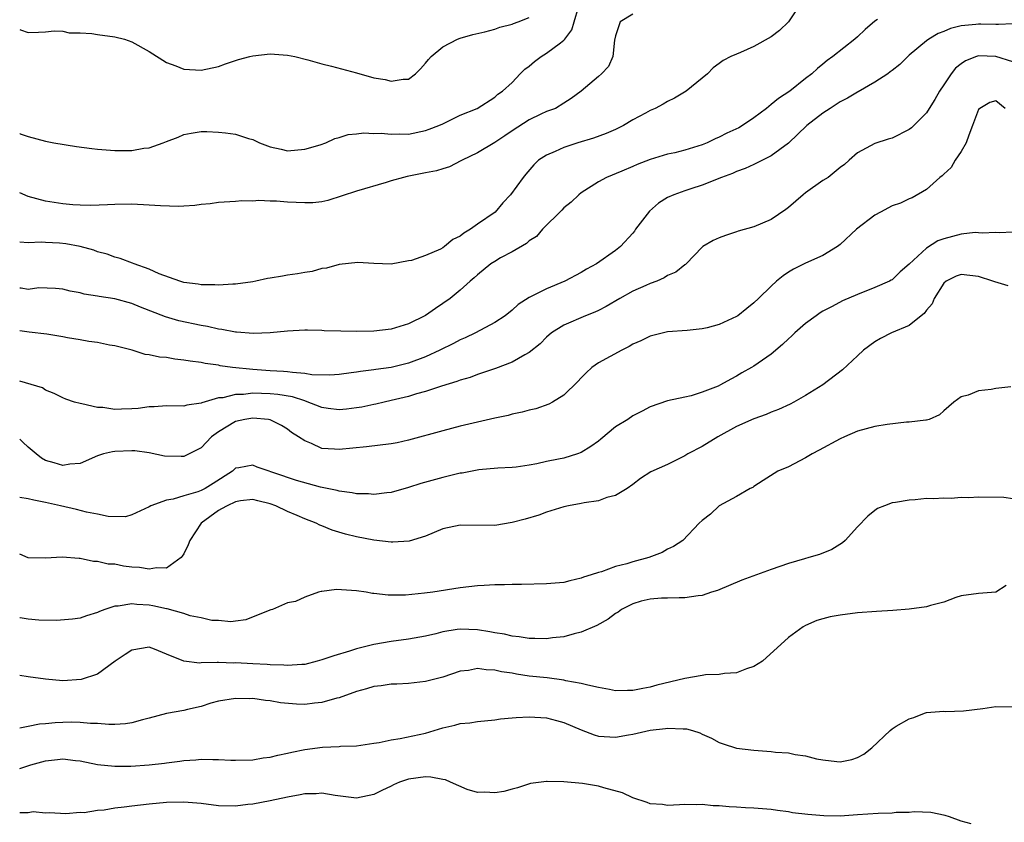
# Model space of a CAD drawing. Units: inches. Extents: x 2553000 to 2556000, y 1551000 to 1554000.
# Drawn here: x 2553000 to 2553114, y 1551170 to 1551263 of the extents above; entities that cross this region are included whole.
import ezdxf

# ---------------------------------------------------------------- set-up
doc = ezdxf.new("R2010")
doc.units = ezdxf.units.IN
doc.header["$MEASUREMENT"] = 0
doc.layers.add('LD25531551_2ft', color=115, linetype='Continuous')

msp = doc.modelspace()

# ---------------------------------------------------------------- linework, layer by layer
at = {"layer": 'LD25531551_2ft'}
for points, elevation in [([(2553090.34, 1551265), (2553089.03, 1551263), (2553087.98, 1551262.02), (2553087, 1551261.26), (2553085, 1551260.15), (2553083.47, 1551259.47), (2553083, 1551259.29), (2553082.35, 1551259), (2553081.45, 1551258.55), (2553081, 1551258.18), (2553080.3, 1551257.7), (2553079.64, 1551257), (2553077.15, 1551255), (2553075.83, 1551254.17), (2553075, 1551253.79), (2553074.52, 1551253.48), (2553073.59, 1551253), (2553073, 1551252.75), (2553072.46, 1551252.46), (2553071, 1551251.66), (2553069.91, 1551251), (2553069, 1551250.57), (2553067.92, 1551250.08), (2553066.45, 1551249.55), (2553064.62, 1551249), (2553063, 1551248.48), (2553062, 1551248), (2553061, 1551247.6), (2553060.08, 1551247), (2553059.52, 1551246.48), (2553058.61, 1551245.39), (2553058.28, 1551245), (2553056.82, 1551243), (2553055.92, 1551242.08), (2553055.04, 1551241), (2553053, 1551239.59), (2553052.21, 1551239), (2553051.44, 1551238.56), (2553051, 1551238.21), (2553050.16, 1551237.84), (2553049.19, 1551237), (2553049, 1551236.87), (2553048.71, 1551236.71), (2553047, 1551235.97), (2553045.38, 1551235.38), (2553045, 1551235.34), (2553043, 1551234.97), (2553041, 1551235.03), (2553039.15, 1551235.15), (2553037, 1551234.92), (2553035.51, 1551234.49), (2553035, 1551234.45), (2553033.88, 1551234.12), (2553033, 1551234.02), (2553032.16, 1551233.84), (2553031, 1551233.69), (2553030.41, 1551233.59), (2553029, 1551233.33), (2553028.7, 1551233.3), (2553027.33, 1551233), (2553027, 1551232.94), (2553025, 1551232.67), (2553024.67, 1551232.67), (2553023, 1551232.53), (2553022.59, 1551232.59), (2553021, 1551232.58), (2553020.66, 1551232.66), (2553019, 1551232.86), (2553018.53, 1551233), (2553016.14, 1551233.86), (2553015, 1551234.37), (2553013.25, 1551235), (2553013.08, 1551235.08), (2553011.63, 1551235.63), (2553011, 1551235.79), (2553010.11, 1551236.11), (2553009, 1551236.41), (2553008.57, 1551236.57), (2553007, 1551237), (2553005.33, 1551237.33), (2553004.59, 1551237.41), (2553003, 1551237.48), (2553002.47, 1551237.53), (2553001, 1551237.44), (2553000, 1551237.51)], 7414), ([(2553000, 1551250.1), (2553000.07, 1551250.07), (2553001, 1551249.73), (2553003, 1551249.21), (2553003.96, 1551249), (2553006.57, 1551248.57), (2553008.34, 1551248.34), (2553009, 1551248.27), (2553011, 1551248.11), (2553012.14, 1551248.14), (2553013, 1551248.11), (2553014.39, 1551248.39), (2553015, 1551248.44), (2553016.62, 1551249), (2553017, 1551249.17), (2553018.33, 1551249.67), (2553019, 1551249.98), (2553019.87, 1551250.13), (2553021, 1551250.31), (2553021.67, 1551250.33), (2553023, 1551250.25), (2553023.84, 1551250.16), (2553025, 1551250.01), (2553026.49, 1551249.51), (2553027, 1551249.39), (2553027.76, 1551249), (2553028.68, 1551248.68), (2553029, 1551248.55), (2553030.29, 1551248.29), (2553031, 1551248.1), (2553033, 1551248.26), (2553034.78, 1551248.78), (2553035.44, 1551249), (2553036.5, 1551249.5), (2553037, 1551249.61), (2553038.04, 1551249.96), (2553039, 1551250.04), (2553039.83, 1551250.17), (2553041, 1551250.1), (2553041.86, 1551250.14), (2553043, 1551250.01), (2553043.94, 1551250.06), (2553045, 1551250.03), (2553047, 1551250.42), (2553047.42, 1551250.58), (2553048.51, 1551251), (2553049, 1551251.22), (2553051, 1551252.21), (2553052.96, 1551253), (2553055, 1551254.28), (2553055.37, 1551254.63), (2553055.91, 1551255), (2553057, 1551256), (2553057.94, 1551257), (2553058.47, 1551257.53), (2553059, 1551257.9), (2553059.59, 1551258.41), (2553060.37, 1551259), (2553061, 1551259.39), (2553062.6, 1551260.6), (2553063, 1551260.89), (2553063.11, 1551261), (2553063.93, 1551262.07), (2553064.19, 1551263), (2553064.71, 1551264.71)], 7410), ([(2553071, 1551263.91), (2553069.51, 1551263), (2553069, 1551261.38), (2553068.88, 1551260.88), (2553068.69, 1551259), (2553068.17, 1551257.83), (2553067.35, 1551257), (2553067, 1551256.67), (2553065.02, 1551255), (2553063.86, 1551254.14), (2553063, 1551253.59), (2553062.02, 1551253), (2553061, 1551252.62), (2553060.32, 1551252.32), (2553059, 1551251.69), (2553057, 1551250.39), (2553056.18, 1551249.82), (2553055, 1551249.06), (2553053, 1551247.85), (2553051.23, 1551247), (2553051.09, 1551246.91), (2553049.77, 1551246.23), (2553049, 1551246.01), (2553048.25, 1551245.75), (2553047, 1551245.53), (2553044.88, 1551245.12), (2553044.43, 1551245), (2553043, 1551244.6), (2553042.42, 1551244.42), (2553039, 1551243.43), (2553035.67, 1551242.33), (2553035, 1551242.19), (2553033.94, 1551242.06), (2553033, 1551242.06), (2553031, 1551242.16), (2553029.73, 1551242.27), (2553029, 1551242.26), (2553027.67, 1551242.33), (2553027, 1551242.27), (2553025.71, 1551242.29), (2553025, 1551242.23), (2553023, 1551242.11), (2553022.05, 1551241.95), (2553021, 1551241.86), (2553020.26, 1551241.74), (2553019, 1551241.66), (2553018.37, 1551241.63), (2553016.3, 1551241.7), (2553015, 1551241.81), (2553013, 1551241.91), (2553011, 1551241.88), (2553010.17, 1551241.83), (2553008.24, 1551241.76), (2553007, 1551241.78), (2553006.17, 1551241.83), (2553005, 1551241.93), (2553003, 1551242.27), (2553001, 1551242.81), (2553000, 1551243.22)], 7412), ([(2553000, 1551262.11), (2553000.09, 1551262.09), (2553001, 1551261.79), (2553002.18, 1551261.82), (2553003, 1551261.86), (2553004.01, 1551261.99), (2553005, 1551261.92), (2553005.73, 1551261.73), (2553007, 1551261.74), (2553008.35, 1551261.65), (2553009, 1551261.54), (2553011, 1551261.28), (2553012.12, 1551261), (2553013, 1551260.7), (2553015, 1551259.59), (2553017, 1551258.29), (2553018.07, 1551257.93), (2553019, 1551257.55), (2553021, 1551257.43), (2553023, 1551257.83), (2553023.84, 1551258.16), (2553025, 1551258.52), (2553025.35, 1551258.65), (2553026.66, 1551259), (2553027, 1551259.08), (2553029, 1551259.3), (2553031, 1551259.17), (2553031.86, 1551259), (2553033.38, 1551258.62), (2553035, 1551258.16), (2553036.12, 1551257.88), (2553039, 1551257.12), (2553041, 1551256.55), (2553042.33, 1551256.33), (2553043, 1551256.13), (2553044.38, 1551256.38), (2553045, 1551256.39), (2553045.82, 1551257), (2553046.41, 1551257.59), (2553047, 1551258.23), (2553047.33, 1551258.67), (2553047.66, 1551259), (2553049, 1551260.12), (2553050.7, 1551261), (2553051, 1551261.12), (2553052.46, 1551261.54), (2553053.86, 1551261.86), (2553055, 1551262.16), (2553055.61, 1551262.39), (2553057, 1551262.74), (2553057.18, 1551262.82), (2553057.71, 1551263), (2553059, 1551263.51)], 7408), ([(2553099.3, 1551263.3), (2553099, 1551263.1), (2553097.88, 1551262.12), (2553097, 1551261.26), (2553096.69, 1551261), (2553094.16, 1551259), (2553093.48, 1551258.52), (2553093, 1551258.1), (2553092.39, 1551257.61), (2553091.7, 1551257), (2553091, 1551256.47), (2553089.15, 1551255), (2553087.85, 1551254.15), (2553087, 1551253.43), (2553086.46, 1551253), (2553085, 1551251.91), (2553083.69, 1551251), (2553083.25, 1551250.75), (2553081.89, 1551250.11), (2553081, 1551249.66), (2553080.53, 1551249.47), (2553079.58, 1551249), (2553079, 1551248.76), (2553077, 1551248.15), (2553075.86, 1551247.86), (2553075, 1551247.68), (2553073, 1551247.09), (2553071.48, 1551246.52), (2553071, 1551246.28), (2553069.72, 1551245.72), (2553067.96, 1551245), (2553067, 1551244.48), (2553065, 1551243.23), (2553064.72, 1551243), (2553063.85, 1551242.15), (2553063, 1551241.47), (2553062.78, 1551241.22), (2553060.53, 1551239), (2553059.82, 1551238.18), (2553059, 1551237.67), (2553058.66, 1551237.34), (2553057, 1551236.4), (2553055.68, 1551235.68), (2553055, 1551235.29), (2553054.55, 1551235), (2553053, 1551233.72), (2553052.62, 1551233.38), (2553052.17, 1551233), (2553051, 1551231.96), (2553049.83, 1551231), (2553049, 1551230.4), (2553048.16, 1551229.84), (2553047, 1551229.04), (2553045, 1551228.06), (2553043, 1551227.46), (2553041, 1551227.21), (2553039, 1551227.17), (2553037.2, 1551227.2), (2553035.26, 1551227.26), (2553035, 1551227.29), (2553033.31, 1551227.31), (2553033, 1551227.34), (2553031, 1551227.23), (2553029, 1551227.02), (2553027.07, 1551226.93), (2553025.1, 1551227.1), (2553025, 1551227.09), (2553023.42, 1551227.42), (2553023, 1551227.45), (2553021.75, 1551227.75), (2553021, 1551227.87), (2553018.42, 1551228.42), (2553016.87, 1551228.87), (2553014, 1551230), (2553013, 1551230.43), (2553011, 1551230.95), (2553009.21, 1551231.21), (2553009, 1551231.26), (2553007.48, 1551231.48), (2553007, 1551231.64), (2553005.83, 1551231.83), (2553005, 1551232.08), (2553004.16, 1551232.16), (2553002.21, 1551232.21), (2553001, 1551232.05), (2553000.18, 1551232.18), (2553000, 1551232.19)], 7416), ([(2553115, 1551262.77), (2553113.31, 1551262.69), (2553113, 1551262.72), (2553111.27, 1551262.73), (2553111, 1551262.75), (2553110.7, 1551262.7), (2553109, 1551262.55), (2553107.76, 1551262.24), (2553107, 1551261.9), (2553106.35, 1551261.65), (2553105.26, 1551261), (2553105, 1551260.81), (2553103, 1551259.15), (2553101.91, 1551258.09), (2553101, 1551257.4), (2553100.79, 1551257.21), (2553100.5, 1551257), (2553099, 1551256.04), (2553097.09, 1551254.91), (2553097, 1551254.88), (2553095.83, 1551254.17), (2553095, 1551253.76), (2553093.82, 1551253), (2553093, 1551252.44), (2553091.14, 1551251), (2553089, 1551248.98), (2553087, 1551247.51), (2553085, 1551246.51), (2553083.98, 1551246.02), (2553083, 1551245.69), (2553082.54, 1551245.46), (2553081.25, 1551245), (2553079, 1551244.1), (2553077.7, 1551243.7), (2553077, 1551243.46), (2553075.73, 1551243), (2553075, 1551242.67), (2553073.98, 1551242.02), (2553072.91, 1551241.09), (2553071.31, 1551239), (2553071.2, 1551238.8), (2553071, 1551238.57), (2553069.56, 1551237), (2553069, 1551236.55), (2553066.79, 1551235), (2553065.63, 1551234.37), (2553065, 1551234.02), (2553063.11, 1551233), (2553061, 1551232.12), (2553059.21, 1551231.21), (2553059, 1551231.12), (2553057.7, 1551230.3), (2553057, 1551229.65), (2553056.19, 1551229), (2553055, 1551228.2), (2553052.78, 1551227), (2553051.57, 1551226.43), (2553051, 1551226.19), (2553050.22, 1551225.78), (2553048.65, 1551225), (2553047, 1551224.24), (2553045, 1551223.49), (2553043, 1551222.99), (2553041.23, 1551222.77), (2553041, 1551222.73), (2553039.44, 1551222.56), (2553039, 1551222.47), (2553038.37, 1551222.37), (2553037, 1551222.18), (2553035.89, 1551222.11), (2553033.83, 1551222.17), (2553033, 1551222.33), (2553031.59, 1551222.41), (2553031, 1551222.51), (2553030.56, 1551222.56), (2553029, 1551222.63), (2553027, 1551222.76), (2553024.64, 1551223), (2553023.21, 1551223.21), (2553023, 1551223.26), (2553021.46, 1551223.46), (2553021, 1551223.57), (2553019.72, 1551223.72), (2553019, 1551223.86), (2553017.97, 1551223.97), (2553017, 1551224.16), (2553016.2, 1551224.2), (2553015, 1551224.49), (2553014.52, 1551224.52), (2553013.02, 1551225), (2553011, 1551225.52), (2553010.4, 1551225.6), (2553009, 1551225.9), (2553007.99, 1551226.01), (2553007, 1551226.22), (2553005.55, 1551226.45), (2553005, 1551226.57), (2553003.14, 1551226.86), (2553001.1, 1551227.1), (2553000, 1551227.24)], 7418), ([(2553115, 1551258.39), (2553113, 1551259.02), (2553111, 1551259.07), (2553110.78, 1551259), (2553109.49, 1551258.51), (2553109, 1551258.16), (2553108.34, 1551257.66), (2553107.84, 1551257), (2553107, 1551255.71), (2553106.49, 1551255), (2553105.97, 1551254.03), (2553105.29, 1551253), (2553105, 1551252.47), (2553103.26, 1551250.74), (2553103, 1551250.54), (2553101, 1551249.56), (2553100.56, 1551249.44), (2553099, 1551248.95), (2553097, 1551247.86), (2553096.05, 1551247), (2553095.48, 1551246.52), (2553095, 1551246.16), (2553093.61, 1551245), (2553093, 1551244.64), (2553091, 1551243.22), (2553090.71, 1551243), (2553089, 1551241.52), (2553088.71, 1551241.29), (2553087, 1551240.14), (2553085, 1551239.3), (2553083.2, 1551238.8), (2553083, 1551238.71), (2553081.7, 1551238.3), (2553081, 1551238.02), (2553080.29, 1551237.71), (2553079.09, 1551237), (2553079, 1551236.93), (2553077.15, 1551235), (2553077.07, 1551234.93), (2553077, 1551234.9), (2553075.95, 1551234.05), (2553075, 1551233.64), (2553074.62, 1551233.38), (2553073.75, 1551233), (2553073, 1551232.72), (2553072.5, 1551232.5), (2553071, 1551231.83), (2553069.48, 1551231), (2553067.92, 1551230.08), (2553067, 1551229.6), (2553066.59, 1551229.41), (2553065.52, 1551229), (2553063, 1551227.91), (2553061.56, 1551227), (2553061, 1551226.53), (2553060.25, 1551225.75), (2553059, 1551224.74), (2553058.47, 1551224.47), (2553057, 1551223.61), (2553055.1, 1551222.9), (2553053, 1551222.18), (2553052.15, 1551221.85), (2553051, 1551221.53), (2553050.63, 1551221.37), (2553048.85, 1551220.85), (2553047, 1551220.22), (2553045.95, 1551219.95), (2553045, 1551219.65), (2553043, 1551219.17), (2553042.2, 1551219), (2553041.24, 1551218.76), (2553041, 1551218.72), (2553039.6, 1551218.4), (2553039, 1551218.32), (2553037.83, 1551218.17), (2553037, 1551218.1), (2553035.72, 1551218.28), (2553035, 1551218.39), (2553033.11, 1551219.11), (2553033, 1551219.13), (2553031.6, 1551219.6), (2553029.88, 1551219.88), (2553029, 1551219.97), (2553027, 1551220.03), (2553025.9, 1551219.9), (2553025, 1551219.9), (2553023.51, 1551219.51), (2553023, 1551219.48), (2553021.09, 1551218.91), (2553021, 1551218.86), (2553019.36, 1551218.64), (2553019, 1551218.52), (2553017, 1551218.57), (2553015.56, 1551218.44), (2553015, 1551218.47), (2553013.72, 1551218.28), (2553013, 1551218.22), (2553011.8, 1551218.2), (2553011, 1551218.15), (2553009.63, 1551218.37), (2553009, 1551218.38), (2553007.19, 1551218.81), (2553007, 1551218.83), (2553006.33, 1551219), (2553005.34, 1551219.34), (2553005, 1551219.49), (2553004.01, 1551220.01), (2553003, 1551220.39), (2553002.64, 1551220.64), (2553000, 1551221.44)], 7420), ([(2553114.11, 1551253), (2553113, 1551253.88), (2553112.31, 1551253.69), (2553111.15, 1551253), (2553111, 1551252.88), (2553110.33, 1551251), (2553109.91, 1551249.91), (2553109.57, 1551249), (2553109, 1551248.02), (2553108.32, 1551247), (2553107.85, 1551246.15), (2553107, 1551245.39), (2553106.8, 1551245.2), (2553106.54, 1551245), (2553105, 1551243.62), (2553103.35, 1551242.65), (2553103, 1551242.53), (2553101.99, 1551242.01), (2553101, 1551241.71), (2553099.66, 1551241), (2553099, 1551240.63), (2553096.9, 1551239), (2553095, 1551237.23), (2553094.67, 1551237), (2553093, 1551235.97), (2553091, 1551235.1), (2553089.6, 1551234.4), (2553089, 1551234.03), (2553088.39, 1551233.61), (2553087.64, 1551233), (2553087, 1551232.43), (2553085.55, 1551231), (2553085, 1551230.5), (2553084.18, 1551229.82), (2553083.14, 1551229), (2553083, 1551228.91), (2553081, 1551227.98), (2553079.6, 1551227.6), (2553079, 1551227.47), (2553077.29, 1551227.29), (2553075, 1551227.12), (2553073, 1551226.64), (2553071.91, 1551226.09), (2553071, 1551225.69), (2553070.58, 1551225.42), (2553069.7, 1551225), (2553067, 1551223.53), (2553066.25, 1551223), (2553065.6, 1551222.4), (2553065, 1551221.8), (2553064.62, 1551221.38), (2553063, 1551219.82), (2553061.68, 1551219), (2553061.25, 1551218.75), (2553059.77, 1551218.23), (2553059, 1551218.07), (2553058.18, 1551217.82), (2553057, 1551217.59), (2553056.54, 1551217.46), (2553055, 1551217.13), (2553053, 1551216.68), (2553051, 1551216.2), (2553049, 1551215.69), (2553045, 1551214.58), (2553043.7, 1551214.3), (2553043, 1551214.17), (2553040.16, 1551213.84), (2553037, 1551213.5), (2553036.44, 1551213.56), (2553035, 1551213.65), (2553033.78, 1551214.22), (2553033, 1551214.51), (2553032.3, 1551215), (2553031.48, 1551215.48), (2553031, 1551215.86), (2553030.3, 1551216.3), (2553029, 1551216.96), (2553028.79, 1551217), (2553027, 1551217.15), (2553026.07, 1551217), (2553025, 1551216.75), (2553023, 1551215.57), (2553022.22, 1551215), (2553021, 1551213.71), (2553019.63, 1551213), (2553019, 1551212.72), (2553018.71, 1551212.71), (2553016.76, 1551212.76), (2553015, 1551213.12), (2553013.35, 1551213.35), (2553013, 1551213.37), (2553011, 1551213.29), (2553010.75, 1551213.25), (2553009.7, 1551213), (2553009, 1551212.77), (2553007, 1551211.9), (2553005.8, 1551211.8), (2553005, 1551211.65), (2553003.99, 1551211.99), (2553003, 1551212.26), (2553002.53, 1551212.53), (2553001.9, 1551213), (2553001, 1551213.77), (2553000.35, 1551214.35), (2553000, 1551214.71)], 7422), ([(2553115, 1551238.67), (2553113.41, 1551238.59), (2553113, 1551238.63), (2553111.44, 1551238.56), (2553111, 1551238.61), (2553110.62, 1551238.62), (2553109, 1551238.42), (2553107, 1551237.9), (2553106.32, 1551237.68), (2553105, 1551236.83), (2553103, 1551234.95), (2553101.93, 1551234.07), (2553101, 1551233.17), (2553100.9, 1551233.1), (2553100.72, 1551233), (2553099, 1551232.28), (2553097, 1551231.47), (2553095.28, 1551230.72), (2553094.05, 1551230.05), (2553093, 1551229.51), (2553092.68, 1551229.32), (2553092.22, 1551229), (2553091, 1551228.09), (2553089.73, 1551227), (2553089.36, 1551226.64), (2553089, 1551226.33), (2553088.32, 1551225.68), (2553087, 1551224.56), (2553085, 1551223.16), (2553084.74, 1551223), (2553083.61, 1551222.39), (2553083, 1551222.02), (2553082.33, 1551221.67), (2553081.15, 1551221), (2553080.86, 1551220.86), (2553079, 1551220.14), (2553077.74, 1551219.74), (2553077, 1551219.58), (2553075, 1551219.13), (2553073, 1551218.46), (2553072.06, 1551217.94), (2553071, 1551217.43), (2553070.42, 1551217), (2553069, 1551216.12), (2553067.29, 1551214.71), (2553067, 1551214.49), (2553066.13, 1551213.87), (2553065, 1551213.15), (2553064.58, 1551213), (2553063, 1551212.52), (2553062.39, 1551212.39), (2553061, 1551212.13), (2553059.86, 1551211.86), (2553059, 1551211.71), (2553057.48, 1551211.48), (2553057, 1551211.43), (2553055.35, 1551211.34), (2553053.16, 1551211.16), (2553051.22, 1551210.78), (2553051, 1551210.76), (2553050.69, 1551210.69), (2553049, 1551210.27), (2553046.43, 1551209.57), (2553045, 1551209.1), (2553043, 1551208.53), (2553042.5, 1551208.5), (2553041, 1551208.3), (2553040.38, 1551208.38), (2553039, 1551208.4), (2553038.51, 1551208.51), (2553037, 1551208.68), (2553036.76, 1551208.76), (2553034.83, 1551209.17), (2553032.06, 1551209.94), (2553031, 1551210.27), (2553030.45, 1551210.45), (2553027.49, 1551211.49), (2553027, 1551211.72), (2553025.38, 1551211.38), (2553025, 1551211.35), (2553024.64, 1551211), (2553022.42, 1551209.58), (2553021.46, 1551209), (2553021, 1551208.77), (2553020.62, 1551208.62), (2553019, 1551208.16), (2553017.76, 1551207.76), (2553017, 1551207.65), (2553015.18, 1551207), (2553015, 1551206.89), (2553013, 1551205.94), (2553012.26, 1551205.74), (2553010.24, 1551205.76), (2553009, 1551206.03), (2553007.75, 1551206.25), (2553006.57, 1551206.57), (2553004.73, 1551207), (2553003, 1551207.38), (2553001.64, 1551207.64), (2553001, 1551207.81), (2553000, 1551207.95)], 7424), ([(2553114.44, 1551232.44), (2553112.91, 1551232.91), (2553112.69, 1551233), (2553111, 1551233.52), (2553109, 1551233.78), (2553108.44, 1551233.56), (2553107.28, 1551233), (2553107, 1551232.78), (2553105.89, 1551231), (2553105.63, 1551230.37), (2553105, 1551229.65), (2553104.73, 1551229.27), (2553104.38, 1551229), (2553103, 1551227.88), (2553100.92, 1551227), (2553099.65, 1551226.35), (2553099, 1551225.96), (2553097.71, 1551225), (2553097, 1551224.36), (2553095.25, 1551222.75), (2553092.99, 1551221), (2553091, 1551219.77), (2553089.63, 1551219), (2553089.22, 1551218.78), (2553087.86, 1551218.14), (2553087, 1551217.84), (2553086.42, 1551217.58), (2553085, 1551217.07), (2553083, 1551216.16), (2553080.84, 1551215), (2553079, 1551213.88), (2553077.35, 1551213), (2553077, 1551212.78), (2553075, 1551211.78), (2553073.07, 1551210.93), (2553071.86, 1551210.14), (2553071, 1551209.48), (2553070.32, 1551209), (2553069, 1551208.2), (2553067.97, 1551207.97), (2553067, 1551207.59), (2553065.35, 1551207.35), (2553065, 1551207.26), (2553063.53, 1551207), (2553063, 1551206.87), (2553061, 1551206.25), (2553060.1, 1551205.9), (2553058.54, 1551205.46), (2553057, 1551205.05), (2553055, 1551204.71), (2553051, 1551204.77), (2553049, 1551204.35), (2553047, 1551203.5), (2553045.09, 1551202.91), (2553043.2, 1551202.8), (2553043, 1551202.8), (2553041, 1551203.03), (2553039, 1551203.4), (2553037.71, 1551203.71), (2553036.17, 1551204.17), (2553035, 1551204.68), (2553034.76, 1551204.76), (2553034.31, 1551205), (2553033, 1551205.49), (2553032.12, 1551205.88), (2553031, 1551206.34), (2553029.65, 1551207), (2553029, 1551207.23), (2553027.59, 1551207.59), (2553027, 1551207.71), (2553025.56, 1551207.56), (2553025, 1551207.46), (2553024.02, 1551207), (2553023.37, 1551206.63), (2553023, 1551206.47), (2553021.01, 1551205), (2553019.68, 1551203), (2553019.51, 1551202.49), (2553019, 1551201.43), (2553018.83, 1551201.17), (2553018.68, 1551201), (2553017, 1551199.8), (2553015.83, 1551199.83), (2553015, 1551199.68), (2553013.86, 1551199.86), (2553013, 1551199.91), (2553012.02, 1551200.02), (2553011, 1551200.23), (2553010.25, 1551200.25), (2553009, 1551200.57), (2553008.55, 1551200.55), (2553007, 1551200.91), (2553006.89, 1551200.89), (2553004.93, 1551201.07), (2553003, 1551200.94), (2553001, 1551200.97), (2553000, 1551201.42)], 7426), ([(2553114.75, 1551220.75), (2553113, 1551220.58), (2553112.46, 1551220.46), (2553111, 1551220.32), (2553109.82, 1551219.82), (2553109, 1551219.62), (2553108.16, 1551219), (2553107, 1551217.98), (2553106.49, 1551217.51), (2553105.29, 1551217), (2553105, 1551216.92), (2553104.92, 1551216.92), (2553103, 1551216.66), (2553102.66, 1551216.66), (2553100.42, 1551216.42), (2553099, 1551216.18), (2553097, 1551215.62), (2553095.51, 1551215), (2553095, 1551214.76), (2553092.58, 1551213.42), (2553091.74, 1551213), (2553091, 1551212.54), (2553089, 1551211.52), (2553087.77, 1551211), (2553086.09, 1551209.91), (2553085, 1551209.23), (2553084.87, 1551209.13), (2553084.59, 1551209), (2553083, 1551208.08), (2553081, 1551206.99), (2553079.97, 1551206.03), (2553079, 1551205.31), (2553078.67, 1551205), (2553076.76, 1551203), (2553075.71, 1551202.29), (2553075, 1551201.97), (2553074.4, 1551201.6), (2553072.83, 1551201), (2553071, 1551200.53), (2553070.29, 1551200.29), (2553069, 1551199.97), (2553067.37, 1551199.37), (2553067, 1551199.29), (2553066.17, 1551199), (2553065.27, 1551198.73), (2553065, 1551198.61), (2553063.68, 1551198.32), (2553063, 1551198.14), (2553061, 1551197.96), (2553058.11, 1551197.89), (2553057, 1551197.89), (2553056.15, 1551197.85), (2553055, 1551197.84), (2553053.78, 1551197.78), (2553053, 1551197.72), (2553051, 1551197.49), (2553047.83, 1551197), (2553046.87, 1551196.87), (2553044.67, 1551196.67), (2553042.67, 1551196.67), (2553041, 1551196.86), (2553040.86, 1551196.86), (2553040.11, 1551197), (2553039, 1551197.17), (2553036.68, 1551197.32), (2553035, 1551197.09), (2553034.91, 1551197.09), (2553034.61, 1551197), (2553033, 1551196.41), (2553031.92, 1551195.92), (2553031, 1551195.75), (2553029.28, 1551195), (2553029.06, 1551194.94), (2553027.62, 1551194.38), (2553026.2, 1551193.8), (2553025, 1551193.66), (2553024.44, 1551193.56), (2553023, 1551193.73), (2553022.26, 1551193.74), (2553021, 1551194.04), (2553019.74, 1551194.26), (2553019, 1551194.52), (2553017.06, 1551195.06), (2553017, 1551195.06), (2553015.42, 1551195.42), (2553015, 1551195.48), (2553013.58, 1551195.58), (2553013, 1551195.66), (2553011.39, 1551195.39), (2553011, 1551195.38), (2553009.85, 1551195), (2553009.23, 1551194.77), (2553009, 1551194.64), (2553007.74, 1551194.26), (2553007, 1551194), (2553006.12, 1551193.88), (2553004.27, 1551193.73), (2553002.22, 1551193.78), (2553001, 1551193.87), (2553000.04, 1551194.04), (2553000, 1551194.05)], 7428), ([(2553115, 1551207.8), (2553113.95, 1551207.95), (2553111, 1551207.99), (2553109.91, 1551207.91), (2553109, 1551207.95), (2553107.84, 1551207.84), (2553107, 1551207.9), (2553105.79, 1551207.79), (2553105, 1551207.83), (2553103.69, 1551207.69), (2553103, 1551207.67), (2553101.39, 1551207.39), (2553101, 1551207.35), (2553100.11, 1551207), (2553099.33, 1551206.67), (2553099, 1551206.47), (2553098.21, 1551205.79), (2553097, 1551204.56), (2553095.59, 1551203), (2553095.28, 1551202.72), (2553094.04, 1551201.96), (2553092.62, 1551201.38), (2553091.37, 1551201), (2553090.88, 1551200.88), (2553089, 1551200.34), (2553087, 1551199.64), (2553083.6, 1551198.4), (2553080.79, 1551197.21), (2553080.11, 1551197), (2553079, 1551196.61), (2553078.56, 1551196.56), (2553077, 1551196.34), (2553076.36, 1551196.36), (2553075, 1551196.32), (2553074.32, 1551196.32), (2553073, 1551196.21), (2553071.95, 1551195.95), (2553071, 1551195.67), (2553069.67, 1551195), (2553069.31, 1551194.69), (2553069, 1551194.53), (2553068.14, 1551193.86), (2553066.84, 1551193.16), (2553065, 1551192.37), (2553064.19, 1551192.19), (2553063, 1551191.85), (2553061.7, 1551191.7), (2553061, 1551191.6), (2553059.65, 1551191.65), (2553059, 1551191.64), (2553057.84, 1551191.84), (2553057, 1551191.9), (2553056.13, 1551192.13), (2553055, 1551192.28), (2553054.42, 1551192.42), (2553053, 1551192.64), (2553051, 1551192.73), (2553050.67, 1551192.67), (2553049, 1551192.4), (2553048.19, 1551192.19), (2553047, 1551191.91), (2553045.67, 1551191.67), (2553045, 1551191.55), (2553043, 1551191.3), (2553041, 1551190.94), (2553039.44, 1551190.56), (2553039, 1551190.44), (2553038.18, 1551190.18), (2553036.36, 1551189.64), (2553035, 1551189.16), (2553034.43, 1551189), (2553033, 1551188.65), (2553032.65, 1551188.65), (2553031, 1551188.51), (2553030.57, 1551188.57), (2553029, 1551188.6), (2553028.64, 1551188.64), (2553027, 1551188.7), (2553025, 1551188.81), (2553024.8, 1551188.8), (2553023, 1551188.88), (2553022.86, 1551188.86), (2553021, 1551188.83), (2553020.8, 1551188.8), (2553019, 1551189), (2553017, 1551189.82), (2553015.59, 1551190.41), (2553015, 1551190.63), (2553013, 1551190.3), (2553012.23, 1551189.77), (2553011.05, 1551189), (2553009, 1551187.53), (2553007.12, 1551186.88), (2553005, 1551186.76), (2553003, 1551186.93), (2553001, 1551187.22), (2553000, 1551187.36)], 7430), ([(2553114.23, 1551197.77), (2553113, 1551197), (2553111, 1551196.83), (2553109, 1551196.57), (2553108.39, 1551196.39), (2553107, 1551195.85), (2553105.47, 1551195.47), (2553105, 1551195.29), (2553103, 1551195.03), (2553101.1, 1551194.9), (2553099.22, 1551194.78), (2553097, 1551194.6), (2553095, 1551194.36), (2553093.85, 1551194.15), (2553093, 1551193.92), (2553092.29, 1551193.71), (2553091, 1551193.14), (2553090.71, 1551193), (2553089, 1551191.74), (2553085.99, 1551189), (2553085, 1551188.39), (2553084.14, 1551188.14), (2553083, 1551187.68), (2553081.6, 1551187.6), (2553081, 1551187.48), (2553079.42, 1551187.42), (2553079, 1551187.36), (2553077.01, 1551187.01), (2553073.77, 1551186.23), (2553073, 1551186), (2553072.13, 1551185.87), (2553071, 1551185.63), (2553070.36, 1551185.64), (2553069, 1551185.6), (2553068.28, 1551185.72), (2553067, 1551185.96), (2553065.78, 1551186.22), (2553065, 1551186.45), (2553063.25, 1551186.75), (2553063, 1551186.82), (2553061.06, 1551187.07), (2553059, 1551187.3), (2553057.52, 1551187.52), (2553057, 1551187.62), (2553055.79, 1551187.79), (2553055, 1551187.99), (2553054, 1551188), (2553053, 1551188.17), (2553051.95, 1551187.95), (2553051, 1551187.85), (2553049, 1551187.18), (2553047, 1551186.67), (2553045, 1551186.45), (2553043.65, 1551186.36), (2553043, 1551186.35), (2553041.85, 1551186.15), (2553041, 1551186.07), (2553040.17, 1551185.83), (2553039, 1551185.52), (2553037, 1551184.79), (2553036.73, 1551184.73), (2553035, 1551184.22), (2553034.15, 1551184.15), (2553033, 1551184), (2553032.04, 1551184.04), (2553030.19, 1551184.19), (2553029, 1551184.42), (2553028.45, 1551184.45), (2553027, 1551184.68), (2553026.66, 1551184.66), (2553025, 1551184.71), (2553023, 1551184.37), (2553022.14, 1551184.14), (2553021, 1551183.76), (2553019.44, 1551183.44), (2553019, 1551183.32), (2553017, 1551182.97), (2553015, 1551182.41), (2553014.22, 1551182.22), (2553013, 1551181.88), (2553012.24, 1551181.76), (2553011, 1551181.69), (2553010.33, 1551181.67), (2553009, 1551181.79), (2553008.2, 1551181.8), (2553007, 1551181.93), (2553005.95, 1551181.95), (2553005, 1551181.93), (2553004.11, 1551181.89), (2553003, 1551181.76), (2553002.28, 1551181.72), (2553001, 1551181.44), (2553000, 1551181.25)], 7432), ([(2553000, 1551176.58), (2553001.28, 1551177), (2553003, 1551177.48), (2553004.37, 1551177.63), (2553005, 1551177.72), (2553006.47, 1551177.53), (2553007, 1551177.49), (2553009, 1551177.06), (2553011, 1551176.85), (2553012.88, 1551176.88), (2553014.98, 1551177.02), (2553016.78, 1551177.22), (2553017, 1551177.26), (2553018.55, 1551177.45), (2553019, 1551177.52), (2553020.4, 1551177.6), (2553021, 1551177.67), (2553022.38, 1551177.62), (2553023, 1551177.64), (2553024.44, 1551177.56), (2553025, 1551177.56), (2553027, 1551177.6), (2553028.19, 1551177.81), (2553029, 1551177.89), (2553029.88, 1551178.12), (2553031, 1551178.35), (2553031.52, 1551178.48), (2553033, 1551178.8), (2553035.07, 1551179.07), (2553037, 1551179.13), (2553037.16, 1551179.16), (2553039, 1551179.23), (2553041, 1551179.54), (2553041.61, 1551179.61), (2553043, 1551179.91), (2553044.05, 1551180.05), (2553047, 1551180.7), (2553049, 1551181.31), (2553050.39, 1551181.61), (2553051, 1551181.79), (2553052.11, 1551181.89), (2553053, 1551182.03), (2553055, 1551182.21), (2553055.67, 1551182.33), (2553057, 1551182.44), (2553057.49, 1551182.51), (2553059, 1551182.59), (2553061, 1551182.45), (2553062.15, 1551182.15), (2553063, 1551181.9), (2553065, 1551181.06), (2553066.51, 1551180.51), (2553067, 1551180.35), (2553069, 1551180.22), (2553070.5, 1551180.5), (2553071, 1551180.56), (2553073, 1551181.03), (2553074.79, 1551181.21), (2553075, 1551181.26), (2553076.82, 1551181.18), (2553077, 1551181.2), (2553077.19, 1551181.19), (2553077.88, 1551181), (2553078.73, 1551180.73), (2553079, 1551180.58), (2553080.1, 1551180.1), (2553081, 1551179.61), (2553081.43, 1551179.43), (2553083, 1551178.96), (2553085, 1551178.7), (2553087, 1551178.57), (2553087.5, 1551178.5), (2553089, 1551178.41), (2553089.77, 1551178.23), (2553091, 1551178.07), (2553092.27, 1551177.73), (2553093, 1551177.59), (2553094.61, 1551177.39), (2553095, 1551177.37), (2553096.35, 1551177.65), (2553097, 1551177.88), (2553097.73, 1551178.27), (2553098.65, 1551179), (2553100.77, 1551181), (2553101, 1551181.18), (2553101.47, 1551181.48), (2553103, 1551182.35), (2553103.51, 1551182.49), (2553104.77, 1551183), (2553105, 1551183.07), (2553107, 1551183.22), (2553107.2, 1551183.21), (2553109.26, 1551183.26), (2553111.53, 1551183.53), (2553113, 1551183.76), (2553115, 1551183.73)], 7434), ([(2553110.18, 1551170.18), (2553109, 1551170.49), (2553107.65, 1551171), (2553107.16, 1551171.16), (2553105.49, 1551171.49), (2553103.56, 1551171.56), (2553103, 1551171.51), (2553101.49, 1551171.49), (2553101, 1551171.44), (2553099.4, 1551171.4), (2553097, 1551171.22), (2553095, 1551171.09), (2553093.1, 1551171.1), (2553091.26, 1551171.26), (2553089.48, 1551171.48), (2553089, 1551171.58), (2553087.73, 1551171.73), (2553087, 1551171.85), (2553085, 1551172.02), (2553084.05, 1551172.05), (2553083, 1551172.13), (2553082.16, 1551172.16), (2553081, 1551172.27), (2553080.29, 1551172.29), (2553079, 1551172.42), (2553078.4, 1551172.4), (2553077, 1551172.41), (2553076.4, 1551172.4), (2553075, 1551172.3), (2553074.41, 1551172.41), (2553073, 1551172.49), (2553072.65, 1551172.65), (2553071, 1551173.18), (2553069.78, 1551173.78), (2553067.64, 1551174.36), (2553067, 1551174.55), (2553065.15, 1551174.85), (2553063, 1551175.05), (2553061.08, 1551175.08), (2553061, 1551175.1), (2553059.16, 1551174.84), (2553057.63, 1551174.37), (2553057, 1551174.21), (2553056.06, 1551173.95), (2553055, 1551173.77), (2553053.84, 1551173.84), (2553053, 1551173.81), (2553051.82, 1551174.18), (2553049.87, 1551175), (2553049.29, 1551175.29), (2553049, 1551175.32), (2553047.61, 1551175.61), (2553047, 1551175.62), (2553045, 1551175.37), (2553043.97, 1551175), (2553043.28, 1551174.72), (2553043, 1551174.56), (2553041.94, 1551174.06), (2553041, 1551173.57), (2553039, 1551173.16), (2553036.52, 1551173.48), (2553035, 1551173.73), (2553034.32, 1551173.68), (2553033, 1551173.65), (2553032.47, 1551173.53), (2553031, 1551173.27), (2553029, 1551172.84), (2553027, 1551172.47), (2553026.41, 1551172.41), (2553025, 1551172.24), (2553023, 1551172.29), (2553021, 1551172.53), (2553019, 1551172.69), (2553017, 1551172.64), (2553015, 1551172.46), (2553013, 1551172.23), (2553012.11, 1551172.11), (2553011, 1551171.99), (2553009.78, 1551171.78), (2553009, 1551171.73), (2553007.47, 1551171.47), (2553007, 1551171.49), (2553005.35, 1551171.35), (2553003.46, 1551171.46), (2553003, 1551171.42), (2553001.56, 1551171.56), (2553001, 1551171.46), (2553000, 1551171.48)], 7436)]:
    msp.add_lwpolyline(points, dxfattribs=dict(at, elevation=elevation))

doc.saveas('drawing.dxf')
